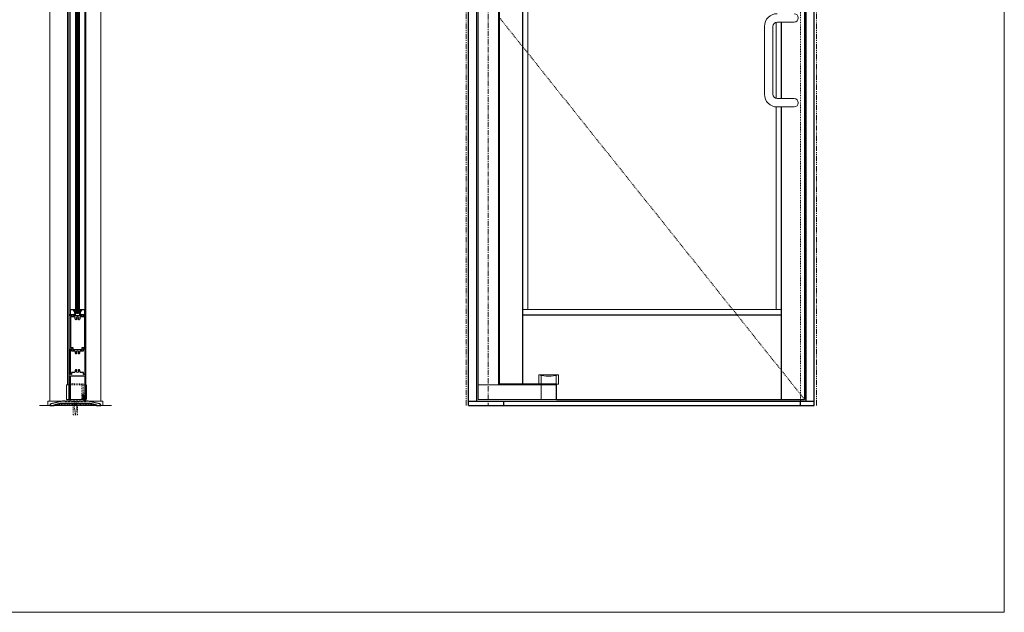
# Model space of a CAD drawing. Units: inches. Extents: x -2 to 963, y -24 to 245.
# Drawn here: x 847 to 963, y -24 to 45 of the extents above; entities that cross this region are included whole.
import ezdxf

# ---------------------------------------------------------------- set-up
doc = ezdxf.new("R2010")
doc.units = ezdxf.units.IN
doc.header["$MEASUREMENT"] = 0
for name, pattern in [('CENTER', [0.95, 0.625, -0.125, 0.075, -0.125]), ('DASHED', [0.2, 0.1, -0.1]), ('PHANTOM', [1.15, 0.625, -0.125, 0.075, -0.125, 0.075, -0.125])]:
    doc.linetypes.add(name, pattern=pattern)
for name, color, linetype, lineweight in [('CENTERLINE BAL HARD', 3, 'CENTER', 9), ('HIDDEN DK BLUE', 5, 'DASHED', 9), ('HIDDEN LT BLUE', 4, 'DASHED', 13), ('HIDDEN RED', 1, 'DASHED', 15), ('LINE DK BLUE', 5, 'Continuous', 9), ('LINE GREEN', 3, 'Continuous', 9), ('LINE LT BLUE', 4, 'Continuous', 13), ('LINE MAGENTA', 6, 'Continuous', 30), ('LINE RED', 1, 'Continuous', 15), ('SURROUNDING MAT', 5, 'PHANTOM', 13)]:
    doc.layers.add(name, color=color, linetype=linetype, lineweight=lineweight)

# ---------------------------------------------------------------- blocks, each defined once
blk = doc.blocks.new('floorbox detail')
at = {"layer": 'LINE DK BLUE'}
blk.add_line((-4.375, 0), (4.125, 0), dxfattribs=at)
at = {"layer": 'LINE LT BLUE'}
for p, q in [((-3.375, 0.5), (3.125, 0.5)), ((-3.375, 0.5), (-3.375, 0)), ((-3.375, 0), (3.125, 0)), ((3.125, 0.5), (3.125, 0))]:
    blk.add_line(p, q, dxfattribs=at)
blk = doc.blocks.new('1400')
at = {"layer": 'LINE MAGENTA'}
blk.add_lwpolyline([(1.13, 0.5), (0.83, 0.5, -1), (0.67, 0.5), (0.45, 0.5, -1), (0.3, 0.5), (0.08, 0.5, -1), (-0.08, 0.5), (-0.3, 0.5, -1), (-0.45, 0.5), (-0.67, 0.5, -1), (-0.83, 0.5), (-1.05, 0.5, -1), (-1.2, 0.5), (-1.42, 0.5, -1), (-1.58, 0.5), (-1.88, 0.5), (-3.23, 0.19, 0.349216), (-3.38, 0), (-3.38, 0), (-2.88, 0), (-2.88, 0.08), (-2.13, 0.25), (1.38, 0.25), (2.13, 0.08), (2.13, 0), (2.62, 0), (2.62, 0, 0.349216), (2.48, 0.19)], format="xyb", close=True, dxfattribs=at)
at = {"layer": 'LINE RED'}
for centre, radius, start, end in [((-3, 0.41), 0.428, 287.1569, 317.1569), ((-2.37, 0.41), 0.428, 222.8431, 252.8431), ((-2.79, 0.45), 0.538, 302.6369, 332.6369), ((-1.84, 0.45), 0.538, 207.3631, 237.3631), ((-2.5, 0.47), 0.604, 308.1301, 338.1301), ((-1.38, 0.47), 0.604, 201.8699, 231.8699), ((-2.12, 0.47), 0.604, 308.1301, 338.1301), ((-1, 0.47), 0.604, 201.8699, 231.8699), ((-1.75, 0.47), 0.604, 308.1301, 338.1301), ((-0.63, 0.47), 0.604, 201.8699, 231.8699), ((-1.37, 0.47), 0.604, 308.1301, 338.1301), ((-0.25, 0.47), 0.604, 201.8699, 231.8699), ((-1, 0.47), 0.604, 308.1301, 338.1301), ((0.12, 0.47), 0.604, 201.8699, 231.8699), ((-0.62, 0.47), 0.604, 308.1301, 338.1301), ((0.5, 0.47), 0.604, 201.8699, 231.8699), ((-0.25, 0.47), 0.604, 308.1301, 338.1301), ((0.87, 0.47), 0.604, 201.8699, 231.8699), ((0.13, 0.47), 0.604, 308.1301, 338.1301), ((1.25, 0.47), 0.604, 201.8699, 231.8699), ((0.5, 0.47), 0.604, 308.1301, 338.1301), ((1.62, 0.47), 0.604, 201.8699, 231.8699), ((0.91, 0.47), 0.581, 306.3963, 336.3963), ((1.97, 0.47), 0.581, 203.6037, 233.6037), ((1.44, 0.42), 0.46, 293.1192, 323.1192), ((2.18, 0.42), 0.46, 216.8808, 246.8808), ((1.62, 0.48), 0.606, 308.2882, 319.6267)]:
    blk.add_arc(centre, radius, start, end, dxfattribs=at)
blk = doc.blocks.new('*U143')
at = {"layer": 'HIDDEN LT BLUE'}
for p, q in [((-0.23, 0), (-0.12, -0.14)), ((0.23, 0), (0.13, -0.14)), ((-0.25, -1.62), (-0.25, -0.5)), ((-0.19, -0.06), (-0.19, -0.06)), ((-0.12, -0.14), (-0.12, -0.75)), ((-0.04, -1.5), (-0.12, -0.75)), ((0.12, -0.75), (0.04, -1.5)), ((0.12, -0.14), (0.12, -0.75)), ((0.19, -0.06), (0.19, -0.06)), ((0.25, -1.62), (0.25, -0.5)), ((-0.25, -1.62), (0.25, -1.62)), ((-0.04, -1.5), (0.04, -1.5))]:
    blk.add_line(p, q, dxfattribs=at)
blk = doc.blocks.new('*U159')
at = {"layer": 'HIDDEN LT BLUE'}
for p, q in [((-0.88, -0.88), (1.19, -0.88)), ((-0.88, -1), (0.81, -1)), ((0.62, -0.88), (0.62, -0.12)), ((0.81, -1), (0.81, -0.12))]:
    blk.add_line(p, q, dxfattribs=at)
at = {"layer": 'LINE LT BLUE'}
for p, q in [((-0.88, -0.12), (-1.19, -0.12)), ((-1.19, -0.12), (-1.19, -0.88)), ((-0.88, -0.88), (-1.19, -0.88)), ((-1.07, -0.88), (-1.07, -87.56)), ((-0.75, -0.12), (0.87, -0.12)), ((1.12, -0.12), (1.19, -0.12)), ((1.19, -0.64), (1.19, -0.88))]:
    blk.add_line(p, q, dxfattribs=at)
at = {"layer": 'LINE MAGENTA'}
blk.add_lwpolyline([(1, -1.25), (1, -1.94), (-0.75, -1.94), (-0.75, -0.12), (-0.88, -0.12), (-0.88, -2.62), (-0.7, -2.62), (-0.75, -2.5), (-0.63, -2.5), (-0.63, -2.59, 0.414214), (-0.59, -2.62), (-0.33, -2.62, 0.324628), (-0.31, -2.6), (-0.3, -2.57), (-0.38, -2.57, -0.414214), (-0.39, -2.57), (-0.39, -2.52, -0.414214), (-0.38, -2.5), (0.63, -2.5, -0.414214), (0.64, -2.52), (0.64, -2.57, -0.414214), (0.63, -2.57), (0.55, -2.57), (0.56, -2.6, 0.324628), (0.58, -2.62), (0.84, -2.62, 0.414214), (0.87, -2.59), (0.87, -2.5), (1, -2.5), (0.95, -2.62), (1.12, -2.62), (1.12, -1.25)], format="xyb", close=True, dxfattribs=at)
blk = doc.blocks.new('*U160')
at = {"layer": 'LINE DK BLUE'}
for p, q in [((-1.06, -0.13), (-1.06, -76.56)), ((-1, -0.13), (-1, -76.56)), ((-0.94, -0.13), (-0.94, -76.56))]:
    blk.add_line(p, q, dxfattribs=at)
at = {"layer": 'LINE LT BLUE'}
for p, q in [((-1.88, -76.06), (-1.88, -0.63)), ((-1.25, -76.06), (-1.25, -0.63)), ((-0.75, -76.06), (-0.75, -0.63)), ((-0.13, -76.06), (-0.13, -0.63))]:
    blk.add_line(p, q, dxfattribs=at)
for points in [[(-1.8, -0.05, 0.51381), (-1.77, -0.01), (-1.81, 0.1), (-1.85, 0.1), (-1.81, 0), (-1.88, 0), (-1.88, -0.63), (-1.25, -0.63), (-1.25, -0.57, 0.414214), (-1.27, -0.55), (-1.3, -0.55), (-1.3, -0.56, -0.414214), (-1.32, -0.58), (-1.39, -0.58, -0.414214), (-1.43, -0.54), (-1.43, -0.51, -0.414214), (-1.36, -0.45), (-1.32, -0.45, -0.414214), (-1.3, -0.46), (-1.3, -0.48), (-1.27, -0.48, 0.414214), (-1.25, -0.47), (-1.25, -0.38), (-1.3, -0.4), (-1.3, -0.26, -0.414214), (-1.29, -0.25), (-1.27, -0.25, 0.414214), (-1.25, -0.23), (-1.25, -0.01, 0.414214), (-1.27, 0), (-1.38, 0), (-1.38, 0.08, 0.414214), (-1.39, 0.1), (-1.45, 0.1, 0.324628), (-1.47, 0.08), (-1.48, 0.05), (-1.43, 0.05), (-1.43, -0.03, 0.414214), (-1.41, -0.05), (-1.3, -0.05), (-1.3, -0.2), (-1.34, -0.2, 0.414214), (-1.35, -0.21), (-1.35, -0.29, 1), (-1.35, -0.32), (-1.35, -0.4), (-1.36, -0.4, 0.414214), (-1.48, -0.51), (-1.48, -0.58), (-1.81, -0.58, -0.414214), (-1.83, -0.56), (-1.83, -0.06, -0.414214), (-1.81, -0.05), (-1.8, -0.05)], [(-0.2, -0.05, -0.51381), (-0.23, -0.01), (-0.19, 0.1), (-0.15, 0.1), (-0.19, 0), (-0.13, 0), (-0.13, -0.63), (-0.75, -0.63), (-0.75, -0.57, -0.414214), (-0.74, -0.55), (-0.7, -0.55), (-0.7, -0.56, 0.414214), (-0.69, -0.58), (-0.61, -0.58, 0.414214), (-0.58, -0.54), (-0.58, -0.51, 0.414214), (-0.64, -0.45), (-0.69, -0.45, 0.414214), (-0.7, -0.46), (-0.7, -0.48), (-0.74, -0.48, -0.414214), (-0.75, -0.47), (-0.75, -0.38), (-0.7, -0.4), (-0.7, -0.26, 0.414214), (-0.72, -0.25), (-0.74, -0.25, -0.414214), (-0.75, -0.23), (-0.75, -0.01, -0.414214), (-0.74, 0), (-0.63, 0), (-0.63, 0.08, -0.414214), (-0.61, 0.1), (-0.55, 0.1, -0.324628), (-0.53, 0.08), (-0.52, 0.05), (-0.58, 0.05), (-0.58, -0.03, -0.414214), (-0.59, -0.05), (-0.7, -0.05), (-0.7, -0.2), (-0.67, -0.2, -0.414214), (-0.65, -0.21), (-0.65, -0.29, -1), (-0.65, -0.32), (-0.65, -0.4), (-0.64, -0.4, -0.414214), (-0.53, -0.51), (-0.53, -0.58), (-0.19, -0.58, 0.414214), (-0.18, -0.56), (-0.18, -0.06, 0.414214), (-0.19, -0.05), (-0.2, -0.05)], [(-1.25, -0.53), (-1.25, -0.66, 0.267949), (-1.22, -0.72), (-1.13, -0.86), (-1.13, -0.78, 0.158887), (-1.15, -0.7, -0.285582), (-1.2, -0.62), (-1.2, -0.45, -0.285582), (-1.15, -0.36, 0.113439), (-1.13, -0.28), (-1.13, -0.21), (-1.22, -0.35, 0.267949), (-1.25, -0.4), (-1.25, -0.5)], [(-0.75, -0.53), (-0.75, -0.66, -0.267949), (-0.78, -0.72), (-0.88, -0.86), (-0.88, -0.78, -0.158887), (-0.85, -0.7, 0.285582), (-0.8, -0.62), (-0.8, -0.45, 0.285582), (-0.85, -0.36, -0.113439), (-0.88, -0.28), (-0.88, -0.21), (-0.78, -0.35, -0.267949), (-0.75, -0.4), (-0.75, -0.5)], [(-1.8, -76.64, -0.51381), (-1.77, -76.68), (-1.81, -76.79), (-1.85, -76.79), (-1.81, -76.69), (-1.88, -76.69), (-1.88, -76.06), (-1.25, -76.06), (-1.25, -76.12, -0.414214), (-1.27, -76.14), (-1.3, -76.14), (-1.3, -76.13, 0.414214), (-1.32, -76.11), (-1.39, -76.11, 0.414214), (-1.43, -76.14), (-1.43, -76.18, 0.414214), (-1.36, -76.24), (-1.32, -76.24, 0.414214), (-1.3, -76.22), (-1.3, -76.21), (-1.27, -76.21, -0.414214), (-1.25, -76.22), (-1.25, -76.3), (-1.3, -76.29), (-1.3, -76.42, 0.414214), (-1.29, -76.44), (-1.27, -76.44, -0.414214), (-1.25, -76.45), (-1.25, -76.67, -0.414214), (-1.27, -76.69), (-1.38, -76.69), (-1.38, -76.77, -0.414214), (-1.39, -76.79), (-1.45, -76.79, -0.324628), (-1.47, -76.77), (-1.48, -76.74), (-1.43, -76.74), (-1.43, -76.65, -0.414214), (-1.41, -76.64), (-1.3, -76.64), (-1.3, -76.49), (-1.34, -76.49, -0.414214), (-1.35, -76.47), (-1.35, -76.4, -1), (-1.35, -76.37), (-1.35, -76.29), (-1.36, -76.29, -0.414214), (-1.48, -76.18), (-1.48, -76.11), (-1.81, -76.11, 0.414214), (-1.83, -76.13), (-1.83, -76.62, 0.414214), (-1.81, -76.64), (-1.8, -76.64)], [(-1.25, -76.16), (-1.25, -76.03, -0.267949), (-1.22, -75.97), (-1.13, -75.83), (-1.13, -75.9, -0.158887), (-1.15, -75.98, 0.285582), (-1.2, -76.07), (-1.2, -76.24, 0.285582), (-1.15, -76.33, -0.113439), (-1.13, -76.41), (-1.13, -76.48), (-1.22, -76.34, -0.267949), (-1.25, -76.29), (-1.25, -76.19)], [(-0.75, -76.16), (-0.75, -76.03, 0.267949), (-0.78, -75.97), (-0.88, -75.83), (-0.88, -75.9, 0.158887), (-0.85, -75.98, -0.285582), (-0.8, -76.07), (-0.8, -76.24, -0.285582), (-0.85, -76.33, 0.113439), (-0.88, -76.41), (-0.88, -76.48), (-0.78, -76.34, 0.267949), (-0.75, -76.29), (-0.75, -76.19)], [(-0.2, -76.64, 0.51381), (-0.23, -76.68), (-0.19, -76.79), (-0.15, -76.79), (-0.19, -76.69), (-0.13, -76.69), (-0.13, -76.06), (-0.75, -76.06), (-0.75, -76.12, 0.414214), (-0.74, -76.14), (-0.7, -76.14), (-0.7, -76.13, -0.414214), (-0.69, -76.11), (-0.61, -76.11, -0.414214), (-0.58, -76.14), (-0.58, -76.18, -0.414214), (-0.64, -76.24), (-0.69, -76.24, -0.414214), (-0.7, -76.22), (-0.7, -76.21), (-0.74, -76.21, 0.414214), (-0.75, -76.22), (-0.75, -76.3), (-0.7, -76.29), (-0.7, -76.42, -0.414214), (-0.72, -76.44), (-0.74, -76.44, 0.414214), (-0.75, -76.45), (-0.75, -76.67, 0.414214), (-0.74, -76.69), (-0.63, -76.69), (-0.63, -76.77, 0.414214), (-0.61, -76.79), (-0.55, -76.79, 0.324628), (-0.53, -76.77), (-0.52, -76.74), (-0.58, -76.74), (-0.58, -76.65, 0.414214), (-0.59, -76.64), (-0.7, -76.64), (-0.7, -76.49), (-0.67, -76.49, 0.414214), (-0.65, -76.47), (-0.65, -76.4, 1), (-0.65, -76.37), (-0.65, -76.29), (-0.64, -76.29, 0.414214), (-0.53, -76.18), (-0.53, -76.11), (-0.19, -76.11, -0.414214), (-0.18, -76.13), (-0.18, -76.62, -0.414214), (-0.19, -76.64), (-0.2, -76.64)]]:
    blk.add_lwpolyline(points, format="xyb", dxfattribs=at)
at = {"layer": 'LINE RED'}
for p, q in [((-2, -76.69), (-2, 0)), ((0, -76.69), (0, 0)), ((-1.13, -0.13), (-0.88, -0.13)), ((-1.13, -76.56), (-1.13, -0.13)), ((-0.88, -0.13), (-0.88, -76.56)), ((-0.88, -76.56), (-1.13, -76.56))]:
    blk.add_line(p, q, dxfattribs=at)
blk = doc.blocks.new('*U155')
at = {"layer": 'HIDDEN LT BLUE'}
for p, q in [((0.81, 2.06), (-0.88, 2.06)), ((-0.88, 1.94), (1, 1.94)), ((0.62, 1.94), (0.62, 0.19)), ((0.81, 0.19), (0.81, 2.06)), ((1, 1.94), (1.19, 1.94)), ((1, 0.19), (1.19, 0.19))]:
    blk.add_line(p, q, dxfattribs=at)
at = {"layer": 'LINE DK BLUE'}
for p, q in [((0.88, 0.39), (0.88, 0)), ((0.91, 0.68), (0.91, 0)), ((0.94, 0.69), (0.94, 0)), ((0.97, 0.68), (0.97, 0)), ((1, 0.19), (1, 0))]:
    blk.add_line(p, q, dxfattribs=at)
at = {"layer": 'LINE LT BLUE'}
for p, q in [((-1.19, 1.94), (-0.88, 1.94)), ((-1.19, 0.19), (-1.19, 1.94)), ((1.19, 0.19), (1.19, 1.94)), ((-0.88, 0.19), (-1.19, 0.19)), ((-0.75, 0.19), (0.88, 0.19)), ((-0.72, 0.19), (0.88, 0.19))]:
    blk.add_line(p, q, dxfattribs=at)
at = {"layer": 'LINE MAGENTA'}
for points in [[(0.75, 0.81), (0.75, 0.27, 0.414214), (0.88, 0.39), (0.88, 0.62, -1), (1, 0.62), (1, 0.19), (1.12, 0.19), (1.12, 10.19), (0.95, 10.19), (1, 10.06), (0.88, 10.06), (0.88, 10.15, 0.414214), (0.84, 10.18), (0.58, 10.18, 0.324628), (0.56, 10.17), (0.55, 10.14), (0.64, 10.14, -0.414214), (0.64, 10.13), (0.64, 10.08, -0.414214), (0.63, 10.06), (-0.38, 10.06, -0.414214), (-0.39, 10.08), (-0.39, 10.13, -0.414214), (-0.38, 10.14), (-0.3, 10.14), (-0.31, 10.17, 0.324628), (-0.33, 10.18), (-0.59, 10.18, 0.414214), (-0.62, 10.15), (-0.62, 10.06), (-0.75, 10.06), (-0.7, 10.19), (-0.88, 10.19), (-0.88, 0.19), (-0.72, 0.19), (-0.72, 3), (0.97, 3), (0.97, 0.81)], [(0.69, 6.31), (0.97, 6.31), (0.97, 9.94), (0.53, 9.94, 0.417102), (0.41, 9.81, -0.170486), (0.35, 9.63, -1), (0.23, 9.73, 2.056493), (0.02, 9.73, -1), (-0.1, 9.63, -0.170486), (-0.16, 9.81, 0.417102), (-0.28, 9.94), (-0.72, 9.94), (-0.72, 6.31), (-0.44, 6.31), (-0.44, 6.09), (0.69, 6.09)], [(0.97, 6.16), (0.97, 3.16), (0.84, 3.16), (0.84, 3.38), (0.53, 3.38, -0.417102), (0.41, 3.5, 0.170486), (0.35, 3.68, 1), (0.23, 3.58, -2.056493), (0.02, 3.58, 1), (-0.1, 3.68, 0.170486), (-0.16, 3.5, -0.417102), (-0.28, 3.38), (-0.59, 3.38), (-0.59, 3.16), (-0.72, 3.16), (-0.72, 6.16), (-0.59, 6.16), (-0.59, 5.94), (-0.28, 5.94, -0.417102), (-0.16, 5.81, 0.170486), (-0.1, 5.63, 1), (0.02, 5.73, -2.056493), (0.23, 5.73, 1), (0.35, 5.63, 0.170486), (0.41, 5.81, -0.417102), (0.53, 5.94), (0.84, 5.94), (0.84, 6.16)]]:
    blk.add_lwpolyline(points, format="xyb", close=True, dxfattribs=at)

msp = doc.modelspace()

# ---------------------------------------------------------------- linework, layer by layer
at = {"layer": 'CENTERLINE BAL HARD'}
msp.add_line((902.06, 90), (902.06, 0), dxfattribs=at)
at = {"layer": 'HIDDEN DK BLUE'}
msp.add_line((903.34, 45.78), (939.37, 0.69), dxfattribs=at)
at = {"layer": 'HIDDEN RED'}
msp.add_line((938.87, 90), (938.87, 0.5), dxfattribs=at)
at = {"layer": 'LINE GREEN'}
msp.add_lwpolyline([(731.06, 244.66), (962.91, 244.66), (962.91, -24.4), (731.06, -24.4)], close=True, dxfattribs=at)
at = {"layer": 'LINE LT BLUE'}
for p, q in [((850.37, 0.5), (850.37, 90)), ((856.37, 0.5), (856.37, 90)), ((900.87, 0.69), (900.87, 89.88)), ((903.25, 2.44), (903.25, 89.13)), ((910.34, 3.59), (908.03, 3.59)), ((908.03, 2.5), (908.03, 3.59)), ((908.31, 2.5), (908.31, 3.53)), ((910.06, 2.5), (910.06, 3.53)), ((910.34, 2.5), (910.34, 3.59)), ((910.06, 2.44), (900.87, 2.44)), ((908.31, 0.69), (908.31, 2.44)), ((910.06, 0.69), (910.06, 2.44)), ((910.12, 2.5), (910.34, 2.5)), ((910.06, 0.69), (900.87, 0.69))]:
    msp.add_line(p, q, dxfattribs=at)
msp.add_arc((909.19, 7.91), 4.47, 255, 285, dxfattribs=at)
at = {"layer": 'LINE MAGENTA'}
for p, q in [((899.72, 0), (899.72, 96)), ((900.72, 0.5), (900.72, 96)), ((939.5, 96), (939.5, 0.5)), ((940.5, 0), (940.5, 96)), ((939.37, 89.88), (939.37, 0.69)), ((903.34, 89.06), (903.34, 2.5)), ((906.09, 89.06), (906.09, 2.5)), ((936.62, 45.19), (936.62, 36.19)), ((936.62, 35.19), (936.62, 0.69)), ((906.09, 10.69), (936.62, 10.69)), ((910.12, 2.5), (903.34, 2.5)), ((910.12, 0.69), (910.12, 2.5)), ((899.72, 0.5), (940.5, 0.5)), ((899.72, 0), (940.5, 0)), ((903.87, 0.5), (903.87, 0)), ((910.12, 0.69), (939.37, 0.69)), ((938.87, 0), (938.87, 0.5))]:
    msp.add_line(p, q, dxfattribs=at)
at = {"layer": 'LINE RED'}
for p, q in [((906.72, 86.5), (906.72, 11.31)), ((934.63, 36.69), (934.63, 44.69)), ((935.63, 44.69), (935.63, 36.69)), ((936, 45.17), (936, 36.2)), ((936.13, 45.19), (938.12, 45.19)), ((936.13, 36.19), (938.12, 36.19)), ((936, 35.19), (936, 11.31)), ((936.13, 35.19), (938.12, 35.19)), ((906.09, 11.31), (936.62, 11.31))]:
    msp.add_line(p, q, dxfattribs=at)
for centre, radius, start, end in [((936.13, 44.69), 1.5, 90, 180), ((938.12, 45.69), 0.5, 270, 90), ((936.13, 44.69), 0.5, 90, 180), ((936.13, 36.69), 1.5, 180, 270), ((936.13, 36.69), 0.5, 180, 270), ((938.12, 35.69), 0.5, 270, 90)]:
    msp.add_arc(centre, radius, start, end, dxfattribs=at)
at = {"layer": 'SURROUNDING MAT'}
for p, q in [((899.47, 0), (899.47, 96.25)), ((940.75, 0), (940.75, 96.25))]:
    msp.add_line(p, q, dxfattribs=at)

# ---------------------------------------------------------------- block references
at = {"layer": 'HIDDEN RED'}
for name, p in [('floorbox detail', (853.5, 0)), ('*U143', (853.38, 0.5))]:
    msp.add_blockref(name, p, dxfattribs=at)
at = {"layer": 'LINE DK BLUE'}
msp.add_blockref('1400', (853.75, 0), dxfattribs=at)
at = {"layer": 'LINE LT BLUE'}
for name, p in [('*U159', (853.5, 90)), ('*U160', (854.62, 87.38)), ('*U155', (853.5, 0.5))]:
    msp.add_blockref(name, p, dxfattribs=at)

doc.saveas('drawing.dxf')
